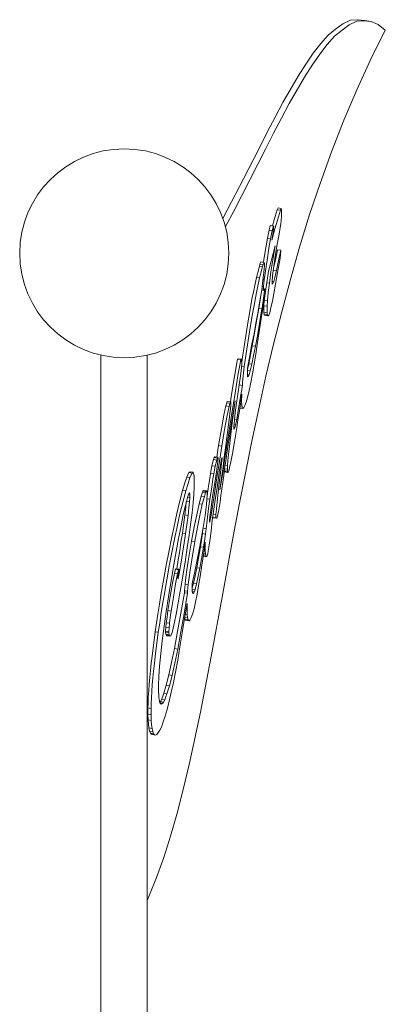
# Model space of a CAD drawing. Units: millimetres. Extents: x 108689 to 159324, y 0 to 99216.
# Drawn here: x 120973 to 121142, y 98760 to 99216 of the extents above; entities that cross this region are included whole.
import ezdxf

# ---------------------------------------------------------------- set-up
doc = ezdxf.new("R2010")
doc.units = ezdxf.units.MM

# ---------------------------------------------------------------- blocks, each defined once
blk = doc.blocks.new('A$C15C05B0E')
at = {"color": 0, "linetype": 'Continuous', "lineweight": 0, "extrusion": (-5.55112e-17, 0.816497, 0.57735)}
for p, q in [((-56614.44, 81619.35), (-56617.79, 81616.97)), ((-56614.83, 81616.51), (-56611.48, 81618.9)), ((-56611, 81621.04), (-56614.44, 81619.35)), ((-56611.48, 81618.9), (-56608.04, 81620.58)), ((-56607.66, 81621.31), (-56611, 81621.04)), ((-56608.04, 81620.58), (-56604.7, 81620.85)), ((-56604.31, 81620.98), (-56607.66, 81621.31)), ((-56604.7, 81620.85), (-56601.35, 81620.52)), ((-56604.31, 81620.98), (-56601.35, 81620.52)), ((-56601.35, 81620.52), (-56598.11, 81619.08)), ((-56598.11, 81619.08), (-56594.86, 81616.44)), ((-56621.23, 81614.08), (-56624.67, 81610.29)), ((-56617.79, 81616.97), (-56621.23, 81614.08)), ((-56618.27, 81613.62), (-56614.83, 81616.51)), ((-56594.86, 81616.44), (-56601.64, 81602.72)), ((-56624.67, 81610.29), (-56628.11, 81605.89)), ((-56625.15, 81605.43), (-56621.71, 81609.83)), ((-56621.71, 81609.83), (-56618.27, 81613.62)), ((-56628.11, 81605.89), (-56631.64, 81600.68)), ((-56628.68, 81600.22), (-56625.15, 81605.43)), ((-56631.64, 81600.68), (-56635.18, 81595.17)), ((-56632.22, 81594.71), (-56628.68, 81600.22)), ((-56601.64, 81602.72), (-56608.04, 81588.93)), ((-56635.18, 81595.17), (-56642.25, 81582.95)), ((-56639.29, 81582.49), (-56632.22, 81594.71)), ((-56608.04, 81588.93), (-56614.06, 81574.75)), ((-56642.25, 81582.95), (-56645.79, 81576.24)), ((-56642.83, 81575.78), (-56639.29, 81582.49)), ((-56645.79, 81576.24), (-56649.42, 81569.32)), ((-56646.46, 81568.86), (-56642.83, 81575.78)), ((-56614.06, 81574.75), (-56619.7, 81560.19)), ((-56649.42, 81569.32), (-56653.05, 81562.09)), ((-56650.09, 81561.64), (-56646.46, 81568.86)), ((-56653.05, 81562.09), (-56660.41, 81547.75)), ((-56657.45, 81547.29), (-56650.09, 81561.64)), ((-56619.7, 81560.19), (-56624.96, 81545.55)), ((-56660.41, 81547.75), (-56667.86, 81533.19)), ((-56664.9, 81532.74), (-56657.45, 81547.29)), ((-56624.96, 81545.55), (-56629.83, 81531.13)), ((-56667.86, 81533.19), (-56669.91, 81529.28)), ((-56668.63, 81525.61), (-56664.9, 81532.74)), ((-56646.17, 81528.78), (-56644.74, 81533.37)), ((-56644.74, 81533.37), (-56644.36, 81534.2)), ((-56644.74, 81533.37), (-56643.27, 81533.15)), ((-56644.71, 81528.55), (-56643.27, 81533.15)), ((-56644.36, 81534.2), (-56642.89, 81533.97)), ((-56643.27, 81533.15), (-56642.89, 81533.97)), ((-56642.89, 81533.97), (-56642.8, 81533.57)), ((-56642.8, 81533.57), (-56642.8, 81530.26)), ((-56647, 81525.92), (-56646.17, 81528.78)), ((-56645.85, 81524.57), (-56644.71, 81528.55)), ((-56642.99, 81528.34), (-56643.08, 81526.93)), ((-56642.8, 81530.26), (-56642.99, 81528.34)), ((-56629.83, 81531.13), (-56634.42, 81516.12)), ((-56668.73, 81525.42), (-56668.63, 81525.61)), ((-56649.33, 81520.17), (-56648.56, 81523.93)), ((-56648.56, 81523.93), (-56647.99, 81526.07)), ((-56648.56, 81523.93), (-56647.1, 81523.7)), ((-56647.99, 81526.07), (-56646.52, 81525.84)), ((-56647.86, 81519.95), (-56647.1, 81523.7)), ((-56647.29, 81519.37), (-56645.85, 81524.57)), ((-56646.71, 81523.02), (-56647.29, 81519.37)), ((-56647.1, 81523.7), (-56646.52, 81525.84)), ((-56646.52, 81524.94), (-56646.71, 81523.02)), ((-56646.52, 81525.84), (-56646.43, 81525.75)), ((-56646.43, 81525.75), (-56646.52, 81524.94)), ((-56643.37, 81525.1), (-56643.94, 81522.06)), ((-56643.08, 81526.93), (-56643.37, 81525.1)), ((-56650.09, 81515.81), (-56649.33, 81520.17)), ((-56649.33, 81520.17), (-56647.86, 81519.95)), ((-56648.63, 81515.59), (-56647.86, 81519.95)), ((-56644.61, 81518.21), (-56645.57, 81512.83)), ((-56643.94, 81522.06), (-56644.61, 81518.21)), ((-56650.95, 81510.34), (-56650.09, 81515.81)), ((-56649.49, 81510.12), (-56648.63, 81515.59)), ((-56647.67, 81504.68), (-56645.76, 81516.64)), ((-56646.24, 81515.01), (-56646.71, 81513.07)), ((-56645.76, 81516.64), (-56646.24, 81515.01)), ((-56645.79, 81509.4), (-56644.64, 81514.89)), ((-56644.64, 81514.89), (-56643.18, 81514.66)), ((-56644.33, 81509.18), (-56643.18, 81514.66)), ((-56643.18, 81514.66), (-56643.27, 81512.65)), ((-56634.42, 81516.12), (-56638.72, 81501.13)), ((-56652.77, 81508.24), (-56652.29, 81509.27)), ((-56652.29, 81509.27), (-56650.82, 81509.04)), ((-56651.3, 81508.01), (-56650.82, 81509.04)), ((-56651.14, 81509.09), (-56650.95, 81510.34)), ((-56650.82, 81509.04), (-56650.73, 81508.65)), ((-56650.25, 81505.15), (-56649.49, 81510.12)), ((-56646.71, 81513.07), (-56648.43, 81506.65)), ((-56646.46, 81506.31), (-56645.79, 81509.4)), ((-56645.57, 81512.83), (-56646.33, 81507.26)), ((-56645.19, 81505.21), (-56644.33, 81509.18)), ((-56643.37, 81510.93), (-56644.61, 81504.34)), ((-56643.27, 81512.65), (-56643.37, 81510.93)), ((-56654.39, 81502.03), (-56653.34, 81506.1)), ((-56653.34, 81506.1), (-56653.05, 81507.32)), ((-56653.05, 81507.32), (-56652.77, 81508.24)), ((-56653.05, 81507.32), (-56651.59, 81507.09)), ((-56652.93, 81501.8), (-56651.88, 81505.87)), ((-56652.77, 81508.24), (-56651.3, 81508.01)), ((-56651.88, 81505.87), (-56651.59, 81507.09)), ((-56651.59, 81507.09), (-56651.3, 81508.01)), ((-56650.63, 81507.65), (-56650.92, 81504.31)), ((-56650.82, 81500.9), (-56650.25, 81505.15)), ((-56650.73, 81508.65), (-56650.63, 81508.55)), ((-56650.63, 81508.55), (-56650.63, 81507.65)), ((-56648.82, 81504.92), (-56650.35, 81494.4)), ((-56648.43, 81506.65), (-56648.82, 81504.92)), ((-56648.43, 81499.42), (-56647.67, 81504.68)), ((-56646.33, 81507.26), (-56646.91, 81503.01)), ((-56646.58, 81505.43), (-56645.19, 81505.21)), ((-56645.95, 81502.06), (-56645.19, 81505.21)), ((-56655.63, 81496.03), (-56654.39, 81502.03)), ((-56654.39, 81502.03), (-56652.93, 81501.8)), ((-56654.17, 81495.81), (-56652.93, 81501.8)), ((-56651.21, 81501.89), (-56651.59, 81499.26)), ((-56651.34, 81500.98), (-56650.82, 81500.9)), ((-56650.92, 81504.31), (-56651.21, 81501.89)), ((-56651.11, 81497.87), (-56650.82, 81500.9)), ((-56646.91, 81503.01), (-56647.19, 81499.98)), ((-56647.19, 81499.98), (-56647.19, 81499.08)), ((-56647.17, 81500.24), (-56646.43, 81500.12)), ((-56647, 81498.89), (-56646.43, 81500.12)), ((-56646.43, 81500.12), (-56645.95, 81502.06)), ((-56644.61, 81504.34), (-56645.57, 81498.96)), ((-56638.72, 81501.13), (-56642.73, 81486.15)), ((-56656.3, 81492.78), (-56655.63, 81496.03)), ((-56654.84, 81492.56), (-56654.17, 81495.81)), ((-56651.97, 81496.32), (-56652.54, 81492.98)), ((-56652, 81496.12), (-56651.01, 81495.97)), ((-56651.59, 81499.26), (-56651.97, 81496.32)), ((-56651.91, 81496.79), (-56651.11, 81496.67)), ((-56651.76, 81497.97), (-56651.11, 81497.87)), ((-56651.11, 81496.67), (-56651.11, 81497.87)), ((-56651.11, 81492.45), (-56650.44, 81496.9)), ((-56651.01, 81495.97), (-56651.11, 81496.67)), ((-56650.82, 81496.08), (-56651.01, 81495.97)), ((-56650.44, 81496.9), (-56650.82, 81496.08)), ((-56649.59, 81499.6), (-56648.43, 81499.42)), ((-56648.91, 81495.07), (-56648.43, 81499.42)), ((-56647.19, 81499.08), (-56647, 81498.89)), ((-56645.57, 81498.96), (-56646.33, 81494.6)), ((-56656.97, 81489.23), (-56656.3, 81492.78)), ((-56655.51, 81489), (-56654.84, 81492.56)), ((-56653.28, 81487.7), (-56652.58, 81492.67)), ((-56652.54, 81492.98), (-56653.12, 81489.33)), ((-56652.58, 81492.67), (-56652.43, 81493.64)), ((-56651.92, 81486.76), (-56651.11, 81492.45)), ((-56650.35, 81494.4), (-56651.21, 81488.62)), ((-56650.95, 81488.94), (-56650.76, 81491.46)), ((-56650.76, 81491.46), (-56650.71, 81491.94)), ((-56650.76, 81491.46), (-56649.29, 81491.23)), ((-56649.49, 81488.71), (-56649.29, 81491.23)), ((-56649.29, 81491.23), (-56648.91, 81495.07)), ((-56647, 81491.05), (-56647.67, 81488.1)), ((-56646.33, 81494.6), (-56647, 81491.05)), ((-56657.64, 81485.38), (-56656.97, 81489.23)), ((-56656.18, 81485.15), (-56655.51, 81489)), ((-56654.49, 81481.02), (-56653.34, 81487.71)), ((-56653.12, 81489.33), (-56653.79, 81485.48)), ((-56653.34, 81487.71), (-56651.88, 81487.48)), ((-56653.02, 81480.79), (-56651.88, 81487.48)), ((-56651.21, 81488.62), (-56652.16, 81482.95)), ((-56651.88, 81487.48), (-56651.92, 81486.76)), ((-56650.95, 81485.92), (-56650.95, 81488.94)), ((-56650.95, 81488.94), (-56649.49, 81488.71)), ((-56649.49, 81485.7), (-56649.49, 81488.71)), ((-56647.67, 81488.1), (-56648.24, 81485.66)), ((-56658.4, 81481.02), (-56657.64, 81485.38)), ((-56656.94, 81480.79), (-56656.18, 81485.15)), ((-56653.79, 81485.48), (-56654.65, 81480.91)), ((-56652.16, 81483.04), (-56652.93, 81477.98)), ((-56652.17, 81482.95), (-56652.16, 81482.95)), ((-56652.16, 81482.95), (-56652.16, 81483.04)), ((-56650.86, 81484.92), (-56650.95, 81485.92)), ((-56650.95, 81485.92), (-56649.49, 81485.7)), ((-56650.47, 81484.54), (-56650.86, 81484.92)), ((-56650.86, 81484.92), (-56649.39, 81484.7)), ((-56650.47, 81484.54), (-56649.01, 81484.31)), ((-56649.39, 81484.7), (-56649.49, 81485.7)), ((-56649.01, 81484.31), (-56649.39, 81484.7)), ((-56648.72, 81484.63), (-56649.01, 81484.31)), ((-56648.24, 81485.66), (-56648.72, 81484.63)), ((-56642.73, 81486.15), (-56646.46, 81471.18)), ((-56659.36, 81475.04), (-56658.4, 81481.02)), ((-56657.9, 81474.81), (-56656.94, 81480.79)), ((-56654.65, 81480.91), (-56655.51, 81476.04)), ((-56655.44, 81475.34), (-56654.49, 81481.02)), ((-56653.98, 81475.11), (-56653.02, 81480.79)), ((-56652.93, 81477.98), (-56653.88, 81472)), ((-56660.89, 81465.11), (-56659.36, 81475.04)), ((-56659.42, 81464.89), (-56657.9, 81474.81)), ((-56655.51, 81476.04), (-56656.46, 81471.27)), ((-56656.3, 81470.47), (-56655.44, 81475.34)), ((-56654.84, 81470.25), (-56653.98, 81475.11)), ((-56656.46, 81471.27), (-56657.42, 81465.89)), ((-56657.16, 81466.21), (-56656.3, 81470.47)), ((-56656.3, 81470.47), (-56654.84, 81470.25)), ((-56655.7, 81465.98), (-56654.84, 81470.25)), ((-56653.88, 81472), (-56654.74, 81466.53)), ((-56646.46, 81471.18), (-56650, 81456.33)), ((-56726.28, 81070.61), (-56726.28, 81466.14)), ((-56704.89, 81070.61), (-56704.89, 81466.09)), ((-56663.56, 81461.76), (-56663.09, 81464.3)), ((-56663.09, 81464.3), (-56662.9, 81464.41)), ((-56663.09, 81464.3), (-56661.62, 81464.07)), ((-56662.9, 81464.41), (-56661.43, 81464.18)), ((-56662.1, 81461.53), (-56661.62, 81464.07)), ((-56661.62, 81464.07), (-56661.43, 81464.18)), ((-56661.43, 81464.18), (-56661.34, 81464.08)), ((-56661.34, 81464.08), (-56661.24, 81463.69)), ((-56661.24, 81463.69), (-56661.14, 81462.08)), ((-56661.19, 81462.87), (-56660.89, 81465.11)), ((-56660, 81460.64), (-56659.42, 81464.89)), ((-56657.42, 81465.89), (-56658.56, 81460.11)), ((-56657.93, 81462.15), (-56657.16, 81466.21)), ((-56656.46, 81461.92), (-56655.7, 81465.98)), ((-56654.74, 81466.53), (-56655.51, 81461.87)), ((-56664.23, 81457.91), (-56663.56, 81461.76)), ((-56662.77, 81457.68), (-56662.1, 81461.53)), ((-56661.24, 81460.37), (-56661.53, 81457.64)), ((-56661.14, 81462.08), (-56661.24, 81460.37)), ((-56661.21, 81460.82), (-56660, 81460.64)), ((-56660.76, 81453.56), (-56660, 81460.64)), ((-56658.56, 81459.52), (-56657.93, 81462.15)), ((-56658.56, 81460.11), (-56658.56, 81456.79)), ((-56658.56, 81458.98), (-56657.23, 81458.77)), ((-56657.93, 81462.15), (-56656.46, 81461.92)), ((-56657.23, 81458.77), (-56656.46, 81461.92)), ((-56655.51, 81461.87), (-56656.27, 81457.51)), ((-56665.09, 81452.74), (-56664.23, 81457.91)), ((-56663.63, 81452.51), (-56662.77, 81457.68)), ((-56661.53, 81457.64), (-56662.48, 81451.36)), ((-56658.56, 81457.05), (-56657.8, 81456.93)), ((-56658.56, 81456.79), (-56658.47, 81456.09)), ((-56658.51, 81456.38), (-56658.09, 81456.31)), ((-56658.47, 81456.09), (-56658.09, 81456.31)), ((-56658.09, 81456.31), (-56657.8, 81456.93)), ((-56657.8, 81456.93), (-56657.23, 81458.77)), ((-56656.27, 81457.51), (-56657.04, 81453.45)), ((-56650, 81456.33), (-56653.34, 81441.28)), ((-56666.05, 81446.76), (-56665.09, 81452.74)), ((-56664.58, 81446.53), (-56663.63, 81452.51)), ((-56662.48, 81451.36), (-56664.2, 81439.52)), ((-56660.9, 81452.08), (-56662.34, 81452.3)), ((-56662, 81445.16), (-56660.9, 81452.08)), ((-56660.9, 81452.08), (-56660.76, 81453.56)), ((-56657.04, 81453.45), (-56657.8, 81449.7)), ((-56666.42, 81444.43), (-56666.05, 81446.76)), ((-56665.73, 81439.24), (-56664.58, 81446.53)), ((-56661.13, 81448.05), (-56662.29, 81440.32)), ((-56661.24, 81445), (-56661.14, 81447.61)), ((-56661.14, 81447.61), (-56661.13, 81448.05)), ((-56658.56, 81446.54), (-56659.14, 81444.4)), ((-56657.8, 81449.7), (-56658.56, 81446.54)), ((-56669.39, 81438.35), (-56668.53, 81442.61)), ((-56668.53, 81442.61), (-56668.15, 81444.04)), ((-56668.53, 81442.61), (-56667.07, 81442.38)), ((-56668.15, 81444.04), (-56667.87, 81444.65)), ((-56668.15, 81444.04), (-56666.69, 81443.81)), ((-56667.93, 81438.12), (-56667.07, 81442.38)), ((-56667.87, 81444.65), (-56666.4, 81444.43)), ((-56667.07, 81442.38), (-56666.69, 81443.81)), ((-56666.69, 81443.81), (-56666.4, 81444.43)), ((-56666.3, 81442.52), (-56666.5, 81440.3)), ((-56666.4, 81444.43), (-56666.3, 81444.33)), ((-56666.3, 81444.33), (-56666.21, 81443.94)), ((-56666.21, 81443.33), (-56666.3, 81442.52)), ((-56666.21, 81443.94), (-56666.21, 81443.33)), ((-56664.2, 81444.94), (-56665.92, 81434.6)), ((-56664.97, 81439.38), (-56664.2, 81444.94)), ((-56662.96, 81439.48), (-56662, 81445.16)), ((-56662.09, 81441.63), (-56660.67, 81441.41)), ((-56662.01, 81442.16), (-56660.95, 81442)), ((-56661.86, 81443.2), (-56661.14, 81443.09)), ((-56661.58, 81445.05), (-56661.24, 81445)), ((-56661.14, 81443.09), (-56661.24, 81445)), ((-56660.95, 81442), (-56661.14, 81443.09)), ((-56660.67, 81441.41), (-56660.95, 81442)), ((-56660.19, 81441.83), (-56660.67, 81441.41)), ((-56659.71, 81442.86), (-56660.19, 81441.83)), ((-56659.14, 81444.4), (-56659.71, 81442.86)), ((-56653.34, 81441.28), (-56656.49, 81426.35)), ((-56670.54, 81431.96), (-56669.39, 81438.35)), ((-56669.08, 81431.73), (-56667.93, 81438.12)), ((-56666.97, 81436.26), (-56667.74, 81430.39)), ((-56666.5, 81440.3), (-56666.97, 81436.26)), ((-56666.5, 81434.27), (-56665.73, 81439.24)), ((-56665.73, 81433.51), (-56664.97, 81439.38)), ((-56664.2, 81439.52), (-56664.58, 81435.98)), ((-56664.55, 81436.29), (-56663.53, 81436.13)), ((-56664.01, 81433.9), (-56663.53, 81436.13)), ((-56663.53, 81436.13), (-56662.96, 81439.48)), ((-56662.96, 81436.16), (-56663.53, 81432.52)), ((-56662.29, 81440.32), (-56662.96, 81436.16)), ((-56671.88, 81424.25), (-56670.54, 81431.96)), ((-56670.41, 81424.02), (-56669.08, 81431.73)), ((-56667.36, 81429.1), (-56666.5, 81434.27)), ((-56665.92, 81434.6), (-56666.69, 81429.64)), ((-56666.4, 81428.15), (-56665.73, 81433.51)), ((-56664.58, 81435.98), (-56664.87, 81432.95)), ((-56664.87, 81432.95), (-56664.87, 81432.35)), ((-56664.87, 81432.55), (-56664.39, 81432.47)), ((-56664.87, 81432.35), (-56664.78, 81432.25)), ((-56664.78, 81432.25), (-56664.78, 81431.95)), ((-56664.78, 81431.95), (-56664.68, 81431.86)), ((-56664.77, 81434.02), (-56664.01, 81433.9)), ((-56664.68, 81431.86), (-56664.39, 81432.47)), ((-56663.53, 81432.52), (-56664.58, 81426.03)), ((-56664.39, 81432.47), (-56664.01, 81433.9)), ((-56667.74, 81430.39), (-56668.22, 81426.95)), ((-56668.22, 81423.33), (-56667.36, 81429.1)), ((-56666.69, 81429.64), (-56668.02, 81420.73)), ((-56666.88, 81423.8), (-56666.4, 81428.15)), ((-56672.67, 81418.97), (-56671.88, 81424.25)), ((-56671.88, 81424.25), (-56670.41, 81424.02)), ((-56671.75, 81415.11), (-56670.41, 81424.02)), ((-56668.69, 81423.21), (-56669.27, 81418.96)), ((-56669.17, 81417.35), (-56668.22, 81423.33)), ((-56668.22, 81426.95), (-56668.69, 81423.21)), ((-56667.26, 81420.27), (-56666.88, 81423.8)), ((-56664.58, 81426.03), (-56665.44, 81420.56)), ((-56656.49, 81426.35), (-56659.46, 81411.52)), ((-56674.17, 81417.8), (-56673.89, 81418.72)), ((-56673.89, 81418.72), (-56673.69, 81419.13)), ((-56673.89, 81418.72), (-56672.42, 81418.49)), ((-56673.69, 81419.13), (-56672.23, 81418.9)), ((-56672.71, 81417.57), (-56672.42, 81418.49)), ((-56672.42, 81418.49), (-56672.23, 81418.9)), ((-56672.13, 81418.21), (-56672.42, 81415.78)), ((-56672.23, 81418.9), (-56672.23, 81418.6)), ((-56672.23, 81418.6), (-56672.13, 81418.51)), ((-56672.13, 81418.51), (-56672.13, 81418.21)), ((-56670.51, 81418.09), (-56670.89, 81416.06)), ((-56670.22, 81418.71), (-56670.51, 81418.09)), ((-56670.35, 81418.43), (-56670.22, 81418.41)), ((-56670.32, 81417.29), (-56670.22, 81418.41)), ((-56670.22, 81418.41), (-56670.22, 81418.71)), ((-56669.27, 81418.96), (-56669.84, 81414.41)), ((-56668.02, 81420.73), (-56668.6, 81417.08)), ((-56667.55, 81417.24), (-56667.26, 81420.27)), ((-56665.44, 81420.56), (-56666.21, 81416.8)), ((-56675.61, 81411.4), (-56674.94, 81414.95)), ((-56674.94, 81414.95), (-56674.17, 81417.8)), ((-56674.94, 81414.95), (-56673.47, 81414.72)), ((-56674.17, 81417.8), (-56672.71, 81417.57)), ((-56674.14, 81411.17), (-56673.47, 81414.72)), ((-56673.47, 81414.72), (-56672.71, 81417.57)), ((-56672.42, 81415.78), (-56672.9, 81412.04)), ((-56672.52, 81410.45), (-56671.75, 81415.11)), ((-56670.89, 81416.06), (-56671.56, 81411.9)), ((-56670.99, 81411.63), (-56670.32, 81417.29)), ((-56670.65, 81417.35), (-56670.32, 81417.29)), ((-56669.84, 81414.41), (-56670.51, 81409.35)), ((-56670.13, 81410.77), (-56669.17, 81417.35)), ((-56669.08, 81413.64), (-56669.46, 81410.41)), ((-56669.09, 81413.5), (-56667.83, 81413.3)), ((-56668.6, 81417.08), (-56669.08, 81413.64)), ((-56668.86, 81415.19), (-56667.74, 81415.02)), ((-56667.83, 81413.3), (-56667.74, 81415.02)), ((-56667.83, 81412.4), (-56667.83, 81413.3)), ((-56667.74, 81415.02), (-56667.55, 81417.24)), ((-56666.78, 81414.06), (-56666.97, 81413.05)), ((-56666.21, 81416.8), (-56666.78, 81414.06)), ((-56687.46, 81406.97), (-56686.6, 81409.72)), ((-56686.6, 81409.72), (-56685.64, 81411.78)), ((-56686.6, 81409.72), (-56685.13, 81409.5)), ((-56685.99, 81406.74), (-56685.13, 81409.5)), ((-56685.64, 81411.78), (-56685.35, 81411.8)), ((-56685.64, 81411.78), (-56684.17, 81411.56)), ((-56685.35, 81411.8), (-56685.07, 81412.11)), ((-56685.35, 81411.8), (-56683.89, 81411.57)), ((-56685.13, 81409.5), (-56684.17, 81411.56)), ((-56685.07, 81412.11), (-56683.6, 81411.89)), ((-56684.17, 81411.56), (-56683.89, 81411.57)), ((-56683.89, 81411.57), (-56683.6, 81411.89)), ((-56683.6, 81411.89), (-56683.41, 81411.39)), ((-56683.41, 81411.39), (-56683.31, 81411)), ((-56683.31, 81411), (-56683.22, 81410)), ((-56683.22, 81410), (-56683.12, 81408.09)), ((-56676.37, 81406.43), (-56675.99, 81409.06)), ((-56675.99, 81409.06), (-56675.61, 81411.4)), ((-56675.61, 81411.4), (-56674.14, 81411.17)), ((-56674.91, 81406.21), (-56674.52, 81408.84)), ((-56674.52, 81408.84), (-56674.14, 81411.17)), ((-56672.9, 81412.04), (-56673.66, 81407.07)), ((-56673.13, 81410.54), (-56672.52, 81410.45)), ((-56673.09, 81406.2), (-56672.52, 81410.45)), ((-56671.94, 81409.27), (-56672.61, 81404.82)), ((-56671.56, 81411.9), (-56671.94, 81409.27)), ((-56671.56, 81407.08), (-56670.99, 81411.63)), ((-56671.27, 81403.78), (-56670.13, 81410.77)), ((-56670.51, 81409.35), (-56671.27, 81403.78)), ((-56669.46, 81410.41), (-56670.8, 81401.19)), ((-56669.2, 81412.23), (-56669.23, 81412.34)), ((-56669.2, 81412.61), (-56667.83, 81412.4)), ((-56669.01, 81412.04), (-56669.2, 81412.23)), ((-56669.2, 81412.23), (-56667.74, 81412)), ((-56669.01, 81412.04), (-56667.55, 81411.81)), ((-56667.74, 81412), (-56667.83, 81412.4)), ((-56667.55, 81411.81), (-56667.74, 81412)), ((-56667.36, 81411.92), (-56667.55, 81411.81)), ((-56667.16, 81412.63), (-56667.36, 81411.92)), ((-56666.97, 81413.05), (-56667.16, 81412.63)), ((-56659.46, 81411.52), (-56662.32, 81396.91)), ((-56688.51, 81403.49), (-56687.46, 81406.97)), ((-56687.04, 81403.27), (-56685.99, 81406.74)), ((-56683.12, 81405.08), (-56683.31, 81401.65)), ((-56683.12, 81408.09), (-56683.12, 81405.08)), ((-56676.85, 81403.29), (-56676.37, 81406.43)), ((-56675.38, 81403.07), (-56674.91, 81406.21)), ((-56673.66, 81407.07), (-56674.52, 81401.6)), ((-56673.78, 81406.31), (-56673.09, 81406.2)), ((-56673.76, 81402.04), (-56673.09, 81406.2)), ((-56672.61, 81404.82), (-56673.28, 81400.06)), ((-56672.42, 81399.8), (-56671.56, 81407.08)), ((-56689.75, 81398.71), (-56688.51, 81403.49)), ((-56688.51, 81403.49), (-56687.04, 81403.27)), ((-56688.28, 81398.48), (-56687.04, 81403.27)), ((-56686.47, 81399.68), (-56687.23, 81396.53)), ((-56685.8, 81401.72), (-56686.47, 81399.68)), ((-56686.23, 81400.4), (-56685.23, 81400.25)), ((-56685.51, 81402.34), (-56685.8, 81401.72)), ((-56685.75, 81401.83), (-56685.23, 81401.75)), ((-56685.32, 81402.45), (-56685.51, 81402.34)), ((-56685.23, 81401.75), (-56685.32, 81402.45)), ((-56685.32, 81398.23), (-56685.23, 81400.25)), ((-56685.23, 81400.25), (-56685.23, 81401.75)), ((-56683.31, 81401.65), (-56683.7, 81397.81)), ((-56680.86, 81397.36), (-56679.91, 81400.92)), ((-56679.91, 81400.92), (-56679.33, 81402.76)), ((-56679.91, 81400.92), (-56678.44, 81400.7)), ((-56679.4, 81397.13), (-56678.44, 81400.7)), ((-56679.33, 81402.76), (-56679.14, 81403.17)), ((-56679.33, 81402.76), (-56677.87, 81402.54)), ((-56679.14, 81403.17), (-56678.85, 81403.49)), ((-56679.14, 81403.17), (-56677.68, 81402.95)), ((-56678.85, 81403.49), (-56677.39, 81403.26)), ((-56678.44, 81400.7), (-56677.87, 81402.54)), ((-56677.87, 81402.54), (-56677.68, 81402.95)), ((-56677.68, 81402.95), (-56677.39, 81403.26)), ((-56677.39, 81403.26), (-56677.29, 81403.17)), ((-56677.29, 81403.17), (-56677.2, 81402.77)), ((-56677.2, 81401.26), (-56677.29, 81399.25)), ((-56677.21, 81400.97), (-56676.85, 81403.29)), ((-56677.2, 81402.77), (-56677.2, 81401.26)), ((-56675.96, 81399.42), (-56675.38, 81403.07)), ((-56674.52, 81401.6), (-56675, 81398.16)), ((-56673.28, 81400.06), (-56674.81, 81389.53)), ((-56674.33, 81398.1), (-56673.76, 81402.04)), ((-56672.9, 81394.85), (-56672.42, 81399.8)), ((-56670.8, 81401.19), (-56671.18, 81398.26)), ((-56691.18, 81392.91), (-56689.75, 81398.71)), ((-56689.72, 81392.68), (-56688.28, 81398.48)), ((-56687.23, 81396.53), (-56688.19, 81392.36)), ((-56687.46, 81392.19), (-56687.07, 81395.73)), ((-56687.07, 81395.73), (-56686.8, 81398.3)), ((-56686.77, 81398.46), (-56685.32, 81398.23)), ((-56685.99, 81391.97), (-56685.61, 81395.5)), ((-56685.61, 81395.5), (-56685.32, 81398.23)), ((-56683.7, 81397.81), (-56684.17, 81393.17)), ((-56682.01, 81392.17), (-56680.86, 81397.36)), ((-56680.86, 81397.36), (-56679.4, 81397.13)), ((-56680.54, 81391.95), (-56679.4, 81397.13)), ((-56677.49, 81397.03), (-56677.77, 81394.6)), ((-56677.29, 81399.25), (-56677.49, 81397.03)), ((-56677.28, 81399.62), (-56675.96, 81399.42)), ((-56677.2, 81389.81), (-56676.53, 81395.17)), ((-56676.53, 81395.17), (-56675.96, 81399.42)), ((-56675, 81398.16), (-56675.48, 81394.42)), ((-56675.29, 81392.12), (-56674.33, 81398.1)), ((-56671.18, 81398.26), (-56671.94, 81393.6)), ((-56662.32, 81396.91), (-56665.09, 81382.19)), ((-56691.85, 81389.96), (-56691.18, 81392.91)), ((-56690.39, 81389.73), (-56689.72, 81392.68)), ((-56688.19, 81392.36), (-56689.24, 81387.08)), ((-56688.6, 81383.69), (-56687.46, 81392.19)), ((-56687.46, 81392.19), (-56685.99, 81391.97)), ((-56687.14, 81383.47), (-56685.99, 81391.97)), ((-56684.17, 81393.17), (-56684.84, 81387.81)), ((-56683.15, 81386.69), (-56682.01, 81392.17)), ((-56681.69, 81386.46), (-56680.54, 81391.95)), ((-56678.15, 81391.97), (-56679.21, 81385.48)), ((-56677.77, 81394.6), (-56678.15, 81391.97)), ((-56675.86, 81391.48), (-56676.05, 81389.57)), ((-56675.48, 81394.42), (-56675.86, 81391.48)), ((-56675.86, 81389.07), (-56675.29, 81392.12)), ((-56675.77, 81392.19), (-56675.29, 81392.12)), ((-56674.55, 81391.05), (-56674.55, 81391.29)), ((-56674.36, 81390.86), (-56674.55, 81391.05)), ((-56674.55, 81391.05), (-56673.09, 81390.82)), ((-56674.37, 81392.53), (-56673.09, 81392.33)), ((-56674.36, 81390.86), (-56672.9, 81390.63)), ((-56673.09, 81392.33), (-56672.9, 81394.85)), ((-56673.09, 81390.82), (-56673.09, 81392.33)), ((-56672.9, 81390.63), (-56673.09, 81390.82)), ((-56672.71, 81390.74), (-56672.9, 81390.63)), ((-56671.94, 81393.6), (-56672.71, 81390.74)), ((-56693.38, 81382.74), (-56692.62, 81386.2)), ((-56692.62, 81386.2), (-56691.85, 81389.96)), ((-56691.92, 81382.52), (-56691.15, 81385.97)), ((-56691.15, 81385.97), (-56690.39, 81389.73)), ((-56689.24, 81387.08), (-56690.39, 81381.29)), ((-56684.84, 81387.81), (-56685.51, 81382.75)), ((-56684.4, 81380.09), (-56683.15, 81386.69)), ((-56682.93, 81379.87), (-56681.69, 81386.46)), ((-56679.12, 81385.99), (-56677.68, 81385.76)), ((-56677.68, 81385.76), (-56677.2, 81389.81)), ((-56676.05, 81389.57), (-56676.05, 81388.96)), ((-56676.05, 81389.1), (-56675.86, 81389.07)), ((-56676.05, 81388.96), (-56675.96, 81388.87)), ((-56675.96, 81388.87), (-56675.86, 81389.07)), ((-56674.81, 81389.53), (-56675.38, 81384.68)), ((-56695.1, 81374.21), (-56693.38, 81382.74)), ((-56693.64, 81373.99), (-56691.92, 81382.52)), ((-56689.27, 81379.54), (-56688.6, 81383.69)), ((-56688.6, 81383.69), (-56687.14, 81383.47)), ((-56687.81, 81379.31), (-56687.14, 81383.47)), ((-56685.51, 81382.75), (-56686.37, 81376.97)), ((-56679.21, 81385.48), (-56680.54, 81377.78)), ((-56680.29, 81377.49), (-56679.35, 81383.52)), ((-56679.35, 81383.52), (-56679.16, 81385.76)), ((-56677.89, 81383.3), (-56679.35, 81383.52)), ((-56678.82, 81377.26), (-56677.89, 81383.3)), ((-56677.89, 81383.3), (-56677.68, 81385.76)), ((-56675.38, 81384.68), (-56675.96, 81380.12)), ((-56665.09, 81382.19), (-56670.25, 81354.19)), ((-56690.39, 81381.29), (-56691.53, 81375.2)), ((-56689.84, 81375.59), (-56689.27, 81379.54)), ((-56688.38, 81375.36), (-56687.81, 81379.31)), ((-56686.37, 81376.97), (-56687.14, 81371.41)), ((-56685.93, 81370.77), (-56684.4, 81380.09)), ((-56684.46, 81370.54), (-56682.93, 81379.87)), ((-56684.4, 81380.09), (-56682.93, 81379.87)), ((-56680.54, 81377.78), (-56681.31, 81373.72)), ((-56681.24, 81372.11), (-56680.29, 81377.49)), ((-56680.29, 81377.49), (-56678.82, 81377.26)), ((-56679.78, 81371.89), (-56678.82, 81377.26)), ((-56678.05, 81379.55), (-56678.73, 81374.76)), ((-56678.38, 81377.23), (-56678.15, 81377.2)), ((-56678.15, 81377.2), (-56678.06, 81379.21)), ((-56678.06, 81375.59), (-56678.15, 81377.2)), ((-56678.06, 81379.21), (-56678.05, 81379.55)), ((-56676.34, 81377.19), (-56676.63, 81375.37)), ((-56675.96, 81380.12), (-56676.34, 81377.19)), ((-56695.96, 81369.65), (-56695.1, 81374.21)), ((-56694.5, 81369.42), (-56693.64, 81373.99)), ((-56691.53, 81375.2), (-56692.78, 81368.3)), ((-56690.51, 81371.44), (-56689.84, 81375.59)), ((-56689.05, 81371.21), (-56688.38, 81375.36)), ((-56681.31, 81373.72), (-56683.03, 81365.19)), ((-56678.73, 81374.76), (-56679.59, 81368.98)), ((-56678.85, 81373.04), (-56678.97, 81373.15)), ((-56678.96, 81373.22), (-56677.58, 81373.01)), ((-56678.89, 81373.67), (-56677.77, 81373.5)), ((-56678.85, 81373.04), (-56677.39, 81372.82)), ((-56678.78, 81374.42), (-56677.96, 81374.29)), ((-56677.96, 81374.29), (-56678.06, 81375.59)), ((-56677.77, 81373.5), (-56677.96, 81374.29)), ((-56677.58, 81373.01), (-56677.77, 81373.5)), ((-56677.39, 81372.82), (-56677.58, 81373.01)), ((-56677.1, 81373.43), (-56677.39, 81372.82)), ((-56676.91, 81374.15), (-56677.1, 81373.43)), ((-56676.63, 81375.37), (-56676.91, 81374.15)), ((-56698.54, 81355.04), (-56695.96, 81369.65)), ((-56697.08, 81354.82), (-56694.5, 81369.42)), ((-56692.78, 81368.3), (-56695.07, 81354.32)), ((-56691.24, 81367.17), (-56690.51, 81371.44)), ((-56690.1, 81365.03), (-56689.05, 81371.21)), ((-56687.14, 81371.41), (-56688.09, 81365.73)), ((-56686.5, 81366.82), (-56685.93, 81370.77)), ((-56685.03, 81366.59), (-56684.46, 81370.54)), ((-56682.77, 81364), (-56682.01, 81367.75)), ((-56682.01, 81367.75), (-56681.24, 81372.11)), ((-56682.01, 81367.75), (-56680.54, 81367.53)), ((-56680.54, 81367.53), (-56679.78, 81371.89)), ((-56679.59, 81368.98), (-56680.35, 81363.72)), ((-56693.19, 81360.55), (-56692.33, 81365.11)), ((-56692.33, 81365.11), (-56691.85, 81367.05)), ((-56692.33, 81365.11), (-56690.86, 81364.89)), ((-56691.85, 81367.05), (-56691.76, 81367.25)), ((-56691.85, 81367.05), (-56690.39, 81366.82)), ((-56691.76, 81367.25), (-56690.29, 81367.03)), ((-56691.72, 81360.32), (-56690.86, 81364.89)), ((-56690.86, 81364.89), (-56690.39, 81366.82)), ((-56690.48, 81364.8), (-56690.67, 81363.49)), ((-56690.67, 81363.49), (-56690.67, 81362.58)), ((-56690.58, 81362.79), (-56690.1, 81365.03)), ((-56690.39, 81365.91), (-56690.48, 81364.8)), ((-56690.46, 81365.08), (-56690.1, 81365.03)), ((-56690.39, 81366.82), (-56690.29, 81367.03)), ((-56690.29, 81366.72), (-56690.39, 81365.91)), ((-56690.29, 81367.03), (-56690.29, 81366.72)), ((-56688.09, 81365.73), (-56688.95, 81360.26)), ((-56687.36, 81360.14), (-56686.98, 81363.38)), ((-56686.98, 81363.38), (-56686.5, 81366.82)), ((-56685.51, 81363.15), (-56685.03, 81366.59)), ((-56683.03, 81365.19), (-56684.08, 81360.51)), ((-56683.54, 81360.54), (-56682.77, 81364)), ((-56682.07, 81360.31), (-56681.31, 81363.77)), ((-56681.31, 81363.77), (-56680.54, 81367.53)), ((-56680.35, 81363.72), (-56681.12, 81359.36)), ((-56694.24, 81354.36), (-56693.19, 81360.55)), ((-56692.78, 81354.13), (-56691.72, 81360.32)), ((-56690.67, 81362.8), (-56690.58, 81362.79)), ((-56690.67, 81362.58), (-56690.58, 81362.79)), ((-56688.95, 81360.26), (-56689.91, 81355.19)), ((-56687.65, 81357.11), (-56687.36, 81360.14)), ((-56687.36, 81360.14), (-56685.89, 81359.92)), ((-56686.18, 81356.89), (-56685.89, 81359.92)), ((-56685.89, 81359.92), (-56685.51, 81363.15)), ((-56684.08, 81358.4), (-56683.54, 81360.54)), ((-56684.08, 81360.51), (-56684.08, 81356.89)), ((-56683.54, 81360.54), (-56682.07, 81360.31)), ((-56682.74, 81357.67), (-56682.07, 81360.31)), ((-56681.12, 81359.36), (-56681.79, 81355.51)), ((-56699.21, 81350.89), (-56698.54, 81355.04)), ((-56697.74, 81350.66), (-56697.08, 81354.82)), ((-56695.07, 81354.32), (-56696.12, 81347.53)), ((-56695.29, 81347.88), (-56694.24, 81354.36)), ((-56693.83, 81347.65), (-56692.78, 81354.13)), ((-56689.91, 81355.19), (-56690.67, 81350.53)), ((-56689.27, 81346.68), (-56687.7, 81356.16)), ((-56687.81, 81346.45), (-56686.24, 81355.93)), ((-56687.7, 81356.16), (-56687.65, 81357.11)), ((-56686.24, 81355.93), (-56687.7, 81356.16)), ((-56687.65, 81357.11), (-56686.18, 81356.89)), ((-56686.24, 81355.93), (-56686.18, 81356.89)), ((-56684.08, 81357.87), (-56682.74, 81357.67)), ((-56684.08, 81356.91), (-56683.03, 81356.75)), ((-56684.08, 81356.89), (-56683.98, 81356.2)), ((-56683.99, 81356.23), (-56683.31, 81356.13)), ((-56683.98, 81356.2), (-56683.6, 81355.81)), ((-56683.6, 81355.81), (-56683.31, 81356.13)), ((-56683.31, 81356.13), (-56683.03, 81356.75)), ((-56683.03, 81356.75), (-56682.74, 81357.67)), ((-56681.79, 81355.51), (-56682.55, 81351.75)), ((-56670.25, 81354.19), (-56675.32, 81326.7)), ((-56699.97, 81346.23), (-56699.21, 81350.89)), ((-56698.51, 81346), (-56697.74, 81350.66)), ((-56690.67, 81350.53), (-56691.53, 81346.26)), ((-56686.47, 81351.17), (-56687.42, 81345.17)), ((-56686.47, 81351.14), (-56686.47, 81351.17)), ((-56686.47, 81346.02), (-56686.47, 81351.14)), ((-56686.47, 81351.14), (-56686.47, 81351.14)), ((-56682.55, 81351.75), (-56683.22, 81348.8)), ((-56700.55, 81342.28), (-56699.97, 81346.23)), ((-56699.08, 81342.05), (-56698.51, 81346)), ((-56696.12, 81347.53), (-56697.08, 81340.65)), ((-56695.67, 81344.94), (-56695.29, 81347.88)), ((-56695.29, 81347.88), (-56693.83, 81347.65)), ((-56694.21, 81344.72), (-56693.83, 81347.65)), ((-56691.53, 81346.26), (-56692.3, 81342.5)), ((-56690.8, 81338.26), (-56689.27, 81346.68)), ((-56689.34, 81338.03), (-56687.81, 81346.45)), ((-56687.42, 81345.17), (-56688.67, 81337.67)), ((-56687.27, 81346.14), (-56686.47, 81346.02)), ((-56686.18, 81344.53), (-56686.47, 81346.02)), ((-56683.98, 81346.25), (-56684.56, 81344.71)), ((-56683.22, 81348.8), (-56683.98, 81346.25)), ((-56701.22, 81338.12), (-56700.55, 81342.28)), ((-56699.75, 81337.9), (-56699.08, 81342.05)), ((-56697.08, 81340.65), (-56697.94, 81333.97)), ((-56696.25, 81340.09), (-56696.06, 81342.31)), ((-56696.06, 81342.31), (-56695.67, 81344.94)), ((-56696.06, 81342.31), (-56694.59, 81342.08)), ((-56694.78, 81339.86), (-56694.59, 81342.08)), ((-56694.59, 81342.08), (-56694.21, 81344.72)), ((-56692.3, 81342.5), (-56692.87, 81339.76)), ((-56687.36, 81343.86), (-56687.54, 81344.44)), ((-56687.5, 81344.73), (-56686.18, 81344.53)), ((-56686.98, 81343.48), (-56687.36, 81343.86)), ((-56687.36, 81343.86), (-56685.89, 81343.64)), ((-56686.98, 81343.48), (-56685.51, 81343.25)), ((-56685.89, 81343.64), (-56686.18, 81344.53)), ((-56685.51, 81343.25), (-56685.89, 81343.64)), ((-56685.13, 81343.48), (-56685.51, 81343.25)), ((-56684.56, 81344.71), (-56685.13, 81343.48)), ((-56702.65, 81326.9), (-56701.22, 81338.12)), ((-56701.22, 81338.12), (-56699.75, 81337.9)), ((-56701.18, 81326.67), (-56699.75, 81337.9)), ((-56696.34, 81338.38), (-56696.25, 81340.09)), ((-56696.34, 81337.77), (-56696.34, 81338.38)), ((-56696.34, 81338.38), (-56694.88, 81338.15)), ((-56696.25, 81337.07), (-56696.34, 81337.77)), ((-56696.34, 81337.77), (-56694.88, 81337.55)), ((-56696.25, 81340.09), (-56694.78, 81339.86)), ((-56696.15, 81336.68), (-56696.25, 81337.07)), ((-56696.25, 81337.07), (-56694.78, 81336.85)), ((-56695.77, 81336.3), (-56696.15, 81336.68)), ((-56696.15, 81336.68), (-56694.69, 81336.45)), ((-56695.77, 81336.3), (-56694.3, 81336.07)), ((-56694.88, 81338.15), (-56694.78, 81339.86)), ((-56694.88, 81337.55), (-56694.88, 81338.15)), ((-56694.78, 81336.85), (-56694.88, 81337.55)), ((-56694.69, 81336.45), (-56694.78, 81336.85)), ((-56694.3, 81336.07), (-56694.69, 81336.45)), ((-56693.92, 81336.29), (-56694.3, 81336.07)), ((-56693.73, 81336.7), (-56693.92, 81336.29)), ((-56693.35, 81337.83), (-56693.73, 81336.7)), ((-56692.87, 81339.76), (-56693.35, 81337.83)), ((-56692.23, 81330.35), (-56690.8, 81338.26)), ((-56690.77, 81330.12), (-56689.34, 81338.03)), ((-56688.67, 81337.67), (-56689.72, 81331.18)), ((-56697.94, 81333.97), (-56698.6, 81328.01)), ((-56703.03, 81323.66), (-56702.65, 81326.9)), ((-56698.6, 81328.01), (-56699.18, 81322.25)), ((-56693.57, 81323.85), (-56692.23, 81330.35)), ((-56692.23, 81330.35), (-56690.77, 81330.12)), ((-56692.11, 81323.62), (-56690.77, 81330.12)), ((-56689.72, 81331.18), (-56690.77, 81325)), ((-56703.41, 81320.12), (-56703.03, 81323.66)), ((-56701.95, 81319.9), (-56701.57, 81323.43)), ((-56701.57, 81323.43), (-56701.18, 81326.67)), ((-56699.18, 81322.25), (-56699.46, 81317.41)), ((-56694.81, 81318.16), (-56693.57, 81323.85)), ((-56693.35, 81317.93), (-56692.11, 81323.62)), ((-56690.77, 81325), (-56691.82, 81319.41)), ((-56675.32, 81326.7), (-56680.29, 81300.92)), ((-56703.7, 81317.09), (-56703.41, 81320.12)), ((-56702.24, 81316.87), (-56701.95, 81319.9)), ((-56696.06, 81313.37), (-56694.81, 81318.16)), ((-56694.81, 81318.16), (-56693.35, 81317.93)), ((-56694.59, 81313.14), (-56693.35, 81317.93)), ((-56691.82, 81319.41), (-56692.78, 81314.64)), ((-56704.18, 81310.94), (-56703.99, 81313.76)), ((-56703.99, 81313.76), (-56703.7, 81317.09)), ((-56702.71, 81310.71), (-56702.52, 81313.54)), ((-56702.52, 81313.54), (-56702.24, 81316.87)), ((-56699.46, 81317.41), (-56699.66, 81313.38)), ((-56699.66, 81313.38), (-56699.66, 81311.27)), ((-56697.2, 81309.69), (-56696.06, 81313.37)), ((-56696.06, 81313.37), (-56694.59, 81313.14)), ((-56695.74, 81309.47), (-56694.59, 81313.14)), ((-56692.78, 81314.64), (-56693.73, 81310.17)), ((-56704.37, 81307.81), (-56704.18, 81310.94)), ((-56702.9, 81307.59), (-56702.71, 81310.71)), ((-56699.66, 81311.27), (-56699.46, 81308.07)), ((-56697.68, 81308.36), (-56697.2, 81309.69)), ((-56697.2, 81309.69), (-56695.74, 81309.47)), ((-56696.22, 81308.13), (-56695.74, 81309.47)), ((-56693.73, 81310.17), (-56694.69, 81306)), ((-56704.56, 81302.88), (-56704.47, 81305.2)), ((-56704.47, 81305.2), (-56704.37, 81307.81)), ((-56703.1, 81302.65), (-56703, 81304.97)), ((-56703, 81304.97), (-56702.9, 81307.59)), ((-56699.46, 81308.07), (-56699.37, 81306.77)), ((-56699.37, 81306.77), (-56698.99, 81305.18)), ((-56699.04, 81305.38), (-56698.73, 81305.79)), ((-56699.01, 81305.26), (-56697.65, 81305.05)), ((-56698.99, 81305.18), (-56698.41, 81304.6)), ((-56698.73, 81305.79), (-56698.25, 81306.82)), ((-56698.73, 81305.79), (-56697.27, 81305.57)), ((-56698.41, 81304.6), (-56697.65, 81305.05)), ((-56698.25, 81306.82), (-56697.68, 81308.36)), ((-56698.25, 81306.82), (-56696.79, 81306.6)), ((-56697.65, 81305.05), (-56697.27, 81305.57)), ((-56697.27, 81305.57), (-56696.79, 81306.6)), ((-56696.79, 81306.6), (-56696.22, 81308.13)), ((-56694.69, 81306), (-56695.64, 81302.13)), ((-56704.56, 81302.88), (-56703.1, 81302.65)), ((-56704.56, 81299.87), (-56704.56, 81302.88)), ((-56704.56, 81299.87), (-56703.1, 81299.64)), ((-56704.47, 81297.36), (-56704.56, 81299.87)), ((-56703.1, 81299.64), (-56703.1, 81302.65)), ((-56703, 81297.13), (-56703.1, 81299.64)), ((-56695.64, 81302.13), (-56696.5, 81299.08)), ((-56680.29, 81300.92), (-56682.87, 81288.73)), ((-56704.47, 81297.36), (-56703, 81297.13)), ((-56704.27, 81295.36), (-56704.47, 81297.36)), ((-56704.08, 81293.66), (-56704.27, 81295.36)), ((-56702.81, 81295.13), (-56703, 81297.13)), ((-56702.62, 81293.43), (-56702.81, 81295.13)), ((-56697.46, 81296.41), (-56698.32, 81293.96)), ((-56696.5, 81299.08), (-56697.46, 81296.41)), ((-56704.08, 81293.66), (-56702.62, 81293.43)), ((-56703.8, 81292.17), (-56704.08, 81293.66)), ((-56703.8, 81292.17), (-56702.33, 81291.94)), ((-56703.41, 81291.18), (-56703.8, 81292.17)), ((-56703.41, 81291.18), (-56701.95, 81290.96)), ((-56702.94, 81290.71), (-56703.41, 81291.18)), ((-56702.94, 81290.71), (-56701.47, 81290.48)), ((-56702.46, 81290.53), (-56702.94, 81290.71)), ((-56702.33, 81291.94), (-56702.62, 81293.43)), ((-56702.46, 81290.53), (-56700.99, 81290.3)), ((-56701.95, 81290.96), (-56702.33, 81291.94)), ((-56701.47, 81290.48), (-56701.95, 81290.96)), ((-56700.99, 81290.3), (-56701.47, 81290.48)), ((-56700.42, 81290.63), (-56700.99, 81290.3)), ((-56699.75, 81291.47), (-56700.42, 81290.63)), ((-56699.08, 81292.61), (-56699.75, 81291.47)), ((-56698.32, 81293.96), (-56699.08, 81292.61)), ((-56682.87, 81288.73), (-56685.54, 81276.63)), ((-56685.54, 81276.63), (-56688.22, 81265.14)), ((-56688.22, 81265.14), (-56691.09, 81254.14)), ((-56691.09, 81254.14), (-56694.05, 81243.53)), ((-56694.05, 81243.53), (-56697.2, 81233.72)), ((-56697.2, 81233.72), (-56700.55, 81224.4)), ((-56700.55, 81224.4), (-56704.08, 81215.58)), ((-56704.08, 81215.58), (-56704.89, 81213.83))]:
    blk.add_line(p, q, dxfattribs=at)
at = {"color": 0, "linetype": 'Continuous', "lineweight": 0, "extrusion": (-2.34618e-17, 1.11022e-16, -1)}
blk.add_circle((56715.47, 81513.23), 48.31, dxfattribs=at)

msp = doc.modelspace()

# ---------------------------------------------------------------- block references
msp.add_blockref('A$C15C05B0E', (177737.14, 17594.62))

doc.saveas('drawing.dxf')
